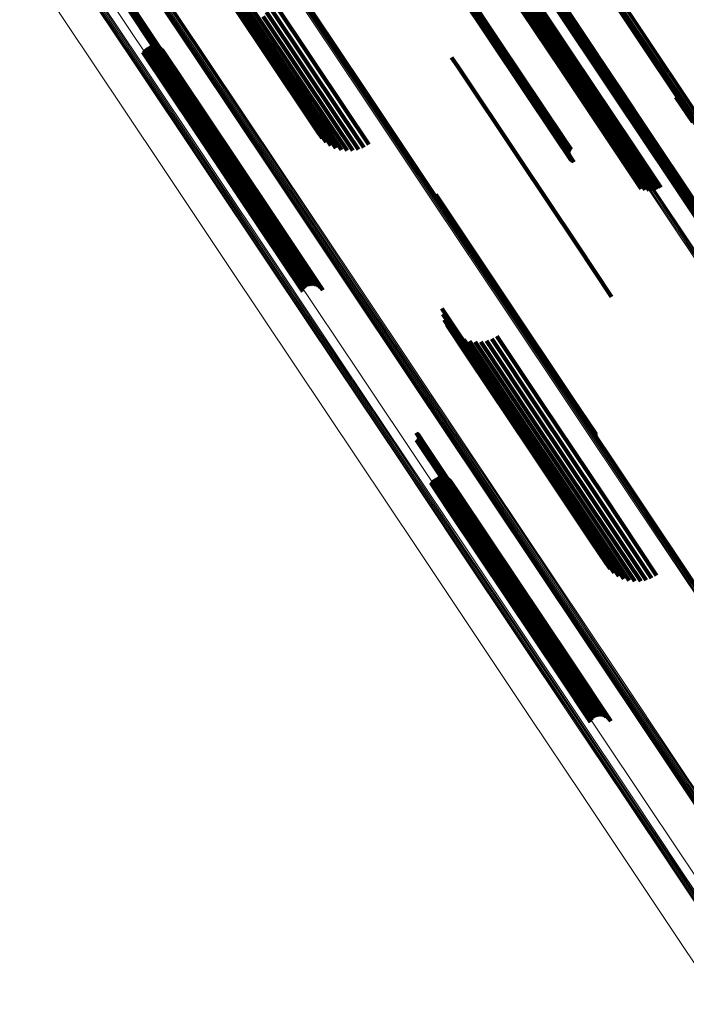
# Model space of a CAD drawing. Units: metres. Extents: x 0.655 to 1.333, y 1.454 to 2.42.
# Drawn here: x 1.194 to 1.24, y 1.502 to 1.57 of the extents above; entities that cross this region are included whole.
import ezdxf

# ---------------------------------------------------------------- set-up
doc = ezdxf.new("R2010")
doc.units = ezdxf.units.M
doc.linetypes.add('AUSGEZOGEN', pattern=[0])
doc.linetypes.add('VERDECKT2_S2', pattern=[0.036, 0.02, -0.016])
doc.layers.add('Standard', color=7, linetype='AUSGEZOGEN', lineweight=13)

msp = doc.modelspace()

# ---------------------------------------------------------------- linework, layer by layer
at = {"layer": 'Standard', "color": 253, "linetype": 'VERDECKT2_S2', "lineweight": 140, "transparency": 33554687}
for p, q in [((1.205535, 1.577197), (1.210613, 1.569596)), ((1.205669, 1.577528), (1.210745, 1.569931)), ((1.205441, 1.576536), (1.210525, 1.568927)), ((1.205458, 1.576863), (1.210539, 1.569258)), ((1.205484, 1.576224), (1.210572, 1.56861)), ((1.205586, 1.575936), (1.210677, 1.568316)), ((1.205744, 1.575679), (1.210839, 1.568054)), ((1.222032, 1.575749), (1.226693, 1.568774)), ((1.222035, 1.575823), (1.226695, 1.568849)), ((1.222042, 1.575678), (1.226704, 1.568702)), ((1.222065, 1.575612), (1.226728, 1.568635)), ((1.205954, 1.57546), (1.211052, 1.567829)), ((1.20621, 1.575284), (1.211312, 1.567648)), ((1.206506, 1.575157), (1.211612, 1.567516)), ((1.222101, 1.575552), (1.226764, 1.568574)), ((1.222148, 1.575501), (1.226812, 1.568521)), ((1.222205, 1.575459), (1.226869, 1.568479)), ((1.222271, 1.575428), (1.226936, 1.568446)), ((1.222344, 1.575408), (1.22701, 1.568425)), ((1.222422, 1.5754), (1.227088, 1.568417)), ((1.222503, 1.575404), (1.22717, 1.56842)), ((1.222585, 1.57542), (1.227252, 1.568435)), ((1.222667, 1.575448), (1.227334, 1.568463)), ((1.227878, 1.574338), (1.232327, 1.567679)), ((1.227359, 1.573704), (1.231811, 1.567041)), ((1.227496, 1.573935), (1.231947, 1.567274)), ((1.227671, 1.574149), (1.232121, 1.567489)), ((1.227211, 1.573216), (1.231666, 1.566548)), ((1.227263, 1.573462), (1.231716, 1.566796)), ((1.201548, 1.571253), (1.203715, 1.56801)), ((1.20159, 1.571233), (1.203718, 1.568048)), ((1.201628, 1.571208), (1.203714, 1.568085)), ((1.20166, 1.571176), (1.203703, 1.568119)), ((1.201674, 1.570837), (1.203431, 1.568208)), ((1.201687, 1.571139), (1.203684, 1.56815)), ((1.201698, 1.570876), (1.203473, 1.568218)), ((1.201708, 1.571098), (1.20366, 1.568176)), ((1.201715, 1.570918), (1.203516, 1.568223)), ((1.201721, 1.571054), (1.20363, 1.568197)), ((1.201725, 1.570963), (1.203557, 1.56822)), ((1.201727, 1.571008), (1.203595, 1.568212)), ((1.211445, 1.570835), (1.216352, 1.563492)), ((1.211761, 1.571075), (1.216667, 1.563733)), ((1.231054, 1.57118), (1.235296, 1.564831)), ((1.231136, 1.571227), (1.235379, 1.564878)), ((1.231224, 1.571261), (1.235466, 1.564912)), ((1.231313, 1.571281), (1.235556, 1.564931)), ((1.231403, 1.571287), (1.235646, 1.564937)), ((1.231489, 1.571279), (1.235733, 1.564927)), ((1.23157, 1.571256), (1.235814, 1.564904)), ((1.231643, 1.571219), (1.235888, 1.564866)), ((1.231705, 1.57117), (1.235951, 1.564816)), ((1.201569, 1.57075), (1.203313, 1.568141)), ((1.201609, 1.570773), (1.203349, 1.568169)), ((1.201644, 1.570802), (1.203389, 1.568191)), ((1.210931, 1.570255), (1.215839, 1.562909)), ((1.211166, 1.570559), (1.216074, 1.563215)), ((1.231994, 1.570752), (1.236245, 1.564391)), ((1.210613, 1.569596), (1.215526, 1.562244)), ((1.210745, 1.569931), (1.215655, 1.562582)), ((1.210525, 1.568927), (1.215444, 1.561565)), ((1.210539, 1.569258), (1.215455, 1.561902)), ((1.226693, 1.568774), (1.231183, 1.562054)), ((1.226695, 1.568849), (1.231185, 1.56213)), ((1.202848, 1.568086), (1.206558, 1.562533)), ((1.202972, 1.568152), (1.206669, 1.562621)), ((1.203106, 1.568196), (1.206764, 1.562721)), ((1.203246, 1.568216), (1.206843, 1.562832)), ((1.203313, 1.568141), (1.208193, 1.560837)), ((1.203349, 1.568169), (1.208229, 1.560865)), ((1.203387, 1.568211), (1.206902, 1.562949)), ((1.203389, 1.568191), (1.208269, 1.560887)), ((1.203431, 1.568208), (1.208311, 1.560904)), ((1.203473, 1.568218), (1.208354, 1.560914)), ((1.203516, 1.568223), (1.208397, 1.560918)), ((1.203525, 1.568183), (1.20694, 1.56307)), ((1.203557, 1.56822), (1.208438, 1.560915)), ((1.203595, 1.568212), (1.208477, 1.560906)), ((1.20363, 1.568197), (1.208512, 1.560891)), ((1.203656, 1.568131), (1.206956, 1.563191)), ((1.20366, 1.568176), (1.208542, 1.560869)), ((1.203684, 1.56815), (1.208567, 1.560842)), ((1.203703, 1.568119), (1.208586, 1.560811)), ((1.203714, 1.568085), (1.208597, 1.560777)), ((1.210572, 1.56861), (1.215308, 1.561521)), ((1.210677, 1.568316), (1.215029, 1.561803)), ((1.226704, 1.568702), (1.231195, 1.561981)), ((1.226728, 1.568635), (1.231219, 1.561913)), ((1.226764, 1.568574), (1.231256, 1.561851)), ((1.226812, 1.568521), (1.231305, 1.561797)), ((1.226869, 1.568479), (1.231363, 1.561753)), ((1.226936, 1.568446), (1.23143, 1.56172)), ((1.22701, 1.568425), (1.231505, 1.561698)), ((1.227088, 1.568417), (1.231584, 1.561689)), ((1.22717, 1.56842), (1.231666, 1.561691)), ((1.227252, 1.568435), (1.231749, 1.561706)), ((1.227334, 1.568463), (1.23183, 1.561733)), ((1.202566, 1.567777), (1.206176, 1.562374)), ((1.202642, 1.567896), (1.206308, 1.562408)), ((1.202737, 1.568), (1.206437, 1.562462)), ((1.203715, 1.56801), (1.2086, 1.5607)), ((1.203718, 1.568048), (1.208602, 1.560739)), ((1.203776, 1.568057), (1.206949, 1.563308)), ((1.203881, 1.567964), (1.206919, 1.563418)), ((1.203969, 1.567854), (1.206867, 1.563517)), ((1.210839, 1.568054), (1.214799, 1.562127)), ((1.211052, 1.567829), (1.214624, 1.562483)), ((1.211312, 1.567648), (1.21451, 1.562863)), ((1.211612, 1.567516), (1.214458, 1.563257)), ((1.224023, 1.567407), (1.22445, 1.566768)), ((1.232121, 1.567489), (1.236399, 1.561087)), ((1.232327, 1.567679), (1.236605, 1.561278)), ((1.22445, 1.566768), (1.228692, 1.560418)), ((1.231716, 1.566796), (1.235997, 1.560389)), ((1.231811, 1.567041), (1.236091, 1.560636)), ((1.231947, 1.567274), (1.236226, 1.560871)), ((1.231666, 1.566548), (1.235949, 1.560138)), ((1.235296, 1.564831), (1.239365, 1.558742)), ((1.235379, 1.564878), (1.239447, 1.558789)), ((1.235466, 1.564912), (1.239535, 1.558822)), ((1.235556, 1.564931), (1.239625, 1.558842)), ((1.235646, 1.564937), (1.239716, 1.558846)), ((1.235733, 1.564927), (1.239803, 1.558836)), ((1.235814, 1.564904), (1.239885, 1.558811)), ((1.235888, 1.564866), (1.239959, 1.558773)), ((1.235951, 1.564816), (1.240023, 1.558722)), ((1.236245, 1.564391), (1.240322, 1.558289)), ((1.239606, 1.564645), (1.240775, 1.562896)), ((1.239676, 1.564589), (1.240759, 1.562968)), ((1.239754, 1.564544), (1.240756, 1.563044)), ((1.239838, 1.564513), (1.240767, 1.563122)), ((1.206867, 1.563517), (1.211547, 1.556514)), ((1.206919, 1.563418), (1.2116, 1.556413)), ((1.206949, 1.563308), (1.211631, 1.556301)), ((1.216352, 1.563492), (1.217917, 1.56115)), ((1.216667, 1.563733), (1.218264, 1.561343)), ((1.206669, 1.562621), (1.211355, 1.555607)), ((1.206764, 1.562721), (1.211451, 1.555708)), ((1.206843, 1.562832), (1.211529, 1.555819)), ((1.206902, 1.562949), (1.211587, 1.555938)), ((1.20694, 1.56307), (1.211625, 1.55606)), ((1.206956, 1.563191), (1.211639, 1.556183)), ((1.215839, 1.562909), (1.217153, 1.560943)), ((1.216074, 1.563215), (1.217543, 1.561016)), ((1.206176, 1.562374), (1.210862, 1.555362)), ((1.206308, 1.562408), (1.210995, 1.555395)), ((1.206437, 1.562462), (1.211124, 1.555448)), ((1.206558, 1.562533), (1.211245, 1.555519)), ((1.215526, 1.562244), (1.216363, 1.560991)), ((1.215655, 1.562582), (1.216756, 1.560935)), ((1.231183, 1.562054), (1.232439, 1.560174)), ((1.231185, 1.56213), (1.232517, 1.560135)), ((1.231195, 1.561981), (1.232368, 1.560225)), ((1.231219, 1.561913), (1.232306, 1.560286)), ((1.215444, 1.561565), (1.21563, 1.561288)), ((1.215455, 1.561902), (1.215984, 1.561109)), ((1.231256, 1.561851), (1.232254, 1.560357)), ((1.231305, 1.561797), (1.232215, 1.560435)), ((1.231363, 1.561753), (1.232188, 1.560518)), ((1.23143, 1.56172), (1.232175, 1.560605)), ((1.231505, 1.561698), (1.232177, 1.560692)), ((1.231584, 1.561689), (1.232192, 1.560778)), ((1.231666, 1.561691), (1.232221, 1.560861)), ((1.231749, 1.561706), (1.232262, 1.560938)), ((1.23183, 1.561733), (1.232316, 1.561007)), ((1.236605, 1.561278), (1.238558, 1.558354)), ((1.208193, 1.560837), (1.21268, 1.554121)), ((1.208229, 1.560865), (1.21272, 1.554144)), ((1.208269, 1.560887), (1.212755, 1.554173)), ((1.208311, 1.560904), (1.212786, 1.554207)), ((1.208354, 1.560914), (1.212809, 1.554246)), ((1.208397, 1.560918), (1.212826, 1.554289)), ((1.208438, 1.560915), (1.212836, 1.554333)), ((1.208477, 1.560906), (1.212838, 1.554379)), ((1.208512, 1.560891), (1.212832, 1.554424)), ((1.208542, 1.560869), (1.212819, 1.554468)), ((1.208567, 1.560842), (1.212799, 1.554509)), ((1.208586, 1.560811), (1.212772, 1.554546)), ((1.208597, 1.560777), (1.212739, 1.554578)), ((1.2086, 1.5607), (1.21266, 1.554623)), ((1.208602, 1.560739), (1.212701, 1.554604)), ((1.236091, 1.560636), (1.237741, 1.558165)), ((1.236226, 1.560871), (1.238023, 1.558181)), ((1.236399, 1.561087), (1.238298, 1.558244)), ((1.228692, 1.560418), (1.232761, 1.55433)), ((1.235949, 1.560138), (1.237191, 1.55828)), ((1.235997, 1.560389), (1.237461, 1.558199)), ((1.239365, 1.558742), (1.241738, 1.55519)), ((1.239447, 1.558789), (1.241812, 1.555249)), ((1.239535, 1.558822), (1.241875, 1.55532)), ((1.239625, 1.558842), (1.241924, 1.555401)), ((1.239716, 1.558846), (1.241958, 1.55549)), ((1.239803, 1.558836), (1.241977, 1.555583)), ((1.239885, 1.558811), (1.241979, 1.555678)), ((1.239959, 1.558773), (1.241964, 1.555771)), ((1.240023, 1.558722), (1.241934, 1.555861)), ((1.222918, 1.557872), (1.227743, 1.550652)), ((1.240322, 1.558289), (1.241598, 1.556379)), ((1.222947, 1.557782), (1.227681, 1.550698)), ((1.22296, 1.557688), (1.227608, 1.550733)), ((1.211547, 1.556514), (1.215081, 1.551225)), ((1.211529, 1.555819), (1.214357, 1.551586)), ((1.211587, 1.555938), (1.214498, 1.551582)), ((1.2116, 1.556413), (1.214993, 1.551335)), ((1.211625, 1.55606), (1.214636, 1.551553)), ((1.211631, 1.556301), (1.214887, 1.551428)), ((1.211639, 1.556183), (1.214767, 1.551501)), ((1.210862, 1.555362), (1.213678, 1.551147)), ((1.210995, 1.555395), (1.213753, 1.551266)), ((1.211124, 1.555448), (1.213848, 1.55137)), ((1.211245, 1.555519), (1.213959, 1.551457)), ((1.211355, 1.555607), (1.214084, 1.551523)), ((1.211451, 1.555708), (1.214218, 1.551566)), ((1.232761, 1.55433), (1.235134, 1.550777)), ((1.227608, 1.550733), (1.232257, 1.543775)), ((1.227681, 1.550698), (1.23233, 1.54374)), ((1.227743, 1.550652), (1.232394, 1.543692)), ((1.223347, 1.549953), (1.225913, 1.546112)), ((1.223399, 1.54956), (1.225605, 1.546258)), ((1.223513, 1.54918), (1.225335, 1.546454)), ((1.223688, 1.548823), (1.225111, 1.546694)), ((1.223918, 1.5485), (1.224939, 1.546972)), ((1.224197, 1.548218), (1.224824, 1.54728)), ((1.224519, 1.547984), (1.224768, 1.547611)), ((1.224768, 1.547611), (1.229166, 1.541029)), ((1.224873, 1.547806), (1.229168, 1.541378)), ((1.225252, 1.547687), (1.229231, 1.541732)), ((1.225645, 1.547631), (1.229354, 1.54208)), ((1.226042, 1.54764), (1.229533, 1.542415)), ((1.226432, 1.547712), (1.229763, 1.542727)), ((1.226806, 1.547846), (1.230039, 1.543007)), ((1.227153, 1.54804), (1.230353, 1.54325)), ((1.224824, 1.54728), (1.229225, 1.540694)), ((1.224939, 1.546972), (1.229343, 1.540381)), ((1.225111, 1.546694), (1.229518, 1.540098)), ((1.225335, 1.546454), (1.229745, 1.539854)), ((1.225605, 1.546258), (1.230018, 1.539653)), ((1.225913, 1.546112), (1.230329, 1.539503)), ((1.232257, 1.543775), (1.234072, 1.541059)), ((1.23233, 1.54374), (1.234059, 1.541153)), ((1.232394, 1.543692), (1.23403, 1.541243)), ((1.230039, 1.543007), (1.234246, 1.536711)), ((1.230353, 1.54325), (1.23456, 1.536953)), ((1.229354, 1.54208), (1.233565, 1.535779)), ((1.229533, 1.542415), (1.233742, 1.536116)), ((1.229763, 1.542727), (1.233971, 1.536429)), ((1.229231, 1.541732), (1.233444, 1.535427)), ((1.221549, 1.54132), (1.222225, 1.540309)), ((1.221569, 1.540818), (1.221807, 1.540462)), ((1.22159, 1.541301), (1.222226, 1.540349)), ((1.221609, 1.54084), (1.221844, 1.540489)), ((1.221628, 1.541275), (1.222221, 1.540388)), ((1.221645, 1.540869), (1.221884, 1.540511)), ((1.221661, 1.541243), (1.222208, 1.540424)), ((1.221675, 1.540904), (1.221926, 1.540528)), ((1.221688, 1.541206), (1.222188, 1.540457)), ((1.221698, 1.540943), (1.221969, 1.540537)), ((1.221708, 1.541165), (1.222162, 1.540486)), ((1.221715, 1.540985), (1.222013, 1.54054)), ((1.221721, 1.541121), (1.222131, 1.540509)), ((1.221725, 1.54103), (1.222055, 1.540536)), ((1.221727, 1.541076), (1.222095, 1.540526)), ((1.229166, 1.541029), (1.233384, 1.534717)), ((1.229168, 1.541378), (1.233383, 1.53507)), ((1.221807, 1.540462), (1.225992, 1.534199)), ((1.221844, 1.540489), (1.226029, 1.534226)), ((1.221884, 1.540511), (1.226068, 1.534248)), ((1.221926, 1.540528), (1.226111, 1.534264)), ((1.221969, 1.540537), (1.226154, 1.534274)), ((1.222013, 1.54054), (1.226198, 1.534277)), ((1.222055, 1.540536), (1.22624, 1.534272)), ((1.222095, 1.540526), (1.22628, 1.534261)), ((1.222131, 1.540509), (1.226317, 1.534244)), ((1.222162, 1.540486), (1.226348, 1.53422)), ((1.222188, 1.540457), (1.226375, 1.534191)), ((1.222208, 1.540424), (1.226395, 1.534158)), ((1.222221, 1.540388), (1.226408, 1.534121)), ((1.222225, 1.540309), (1.226413, 1.534041)), ((1.222226, 1.540349), (1.226414, 1.534082)), ((1.229225, 1.540694), (1.233445, 1.534377)), ((1.229343, 1.540381), (1.233567, 1.53406)), ((1.229518, 1.540098), (1.233745, 1.533772)), ((1.229745, 1.539854), (1.233975, 1.533524)), ((1.230018, 1.539653), (1.23425, 1.533319)), ((1.230329, 1.539503), (1.234458, 1.533324)), ((1.222737, 1.538067), (1.224141, 1.535966)), ((1.222849, 1.538153), (1.224263, 1.536037)), ((1.222973, 1.538219), (1.224373, 1.536125)), ((1.223107, 1.538263), (1.224467, 1.536227)), ((1.223246, 1.538283), (1.224544, 1.536341)), ((1.223387, 1.538278), (1.224601, 1.536462)), ((1.223525, 1.53825), (1.224635, 1.536588)), ((1.223656, 1.538198), (1.224647, 1.536715)), ((1.223776, 1.538124), (1.224636, 1.536838)), ((1.223882, 1.538031), (1.224602, 1.536954)), ((1.222567, 1.537844), (1.223878, 1.535882)), ((1.222642, 1.537963), (1.224012, 1.535914)), ((1.22397, 1.537921), (1.224545, 1.53706)), ((1.224545, 1.53706), (1.228521, 1.53111)), ((1.224602, 1.536954), (1.228579, 1.531002)), ((1.224636, 1.536838), (1.228614, 1.530884)), ((1.224647, 1.536715), (1.228626, 1.53076)), ((1.234246, 1.536711), (1.237917, 1.531217)), ((1.23456, 1.536953), (1.238264, 1.53141)), ((1.224012, 1.535914), (1.227993, 1.529955)), ((1.224141, 1.535966), (1.228123, 1.530006)), ((1.224263, 1.536037), (1.228245, 1.530077)), ((1.224373, 1.536125), (1.228355, 1.530165)), ((1.224467, 1.536227), (1.228449, 1.530268)), ((1.224544, 1.536341), (1.228525, 1.530382)), ((1.224601, 1.536462), (1.228581, 1.530505)), ((1.224635, 1.536588), (1.228615, 1.530632)), ((1.233742, 1.536116), (1.237154, 1.53101)), ((1.233971, 1.536429), (1.237544, 1.531083)), ((1.223878, 1.535882), (1.227859, 1.529924)), ((1.233444, 1.535427), (1.236364, 1.531058)), ((1.233565, 1.535779), (1.236757, 1.531002)), ((1.233383, 1.53507), (1.235985, 1.531177)), ((1.233384, 1.534717), (1.23563, 1.531355)), ((1.225992, 1.534199), (1.229995, 1.528207)), ((1.226029, 1.534226), (1.230032, 1.528235)), ((1.226068, 1.534248), (1.230072, 1.528257)), ((1.226111, 1.534264), (1.230114, 1.528273)), ((1.226154, 1.534274), (1.230158, 1.528282)), ((1.226198, 1.534277), (1.230202, 1.528284)), ((1.22624, 1.534272), (1.230244, 1.52828)), ((1.22628, 1.534261), (1.230285, 1.528268)), ((1.226317, 1.534244), (1.230321, 1.52825)), ((1.226348, 1.53422), (1.230353, 1.528226)), ((1.226375, 1.534191), (1.23038, 1.528197)), ((1.226395, 1.534158), (1.2304, 1.528163)), ((1.226408, 1.534121), (1.230414, 1.528126)), ((1.226413, 1.534041), (1.230419, 1.528045)), ((1.226414, 1.534082), (1.23042, 1.528086)), ((1.233445, 1.534377), (1.235309, 1.531588)), ((1.233567, 1.53406), (1.23503, 1.53187)), ((1.233745, 1.533772), (1.2348, 1.532194)), ((1.233975, 1.533524), (1.234625, 1.53255)), ((1.23425, 1.533319), (1.23451, 1.53293)), ((1.228521, 1.53111), (1.232315, 1.525432)), ((1.228579, 1.531002), (1.232373, 1.525323)), ((1.228581, 1.530505), (1.232379, 1.524821)), ((1.228614, 1.530884), (1.23241, 1.525204)), ((1.228615, 1.530632), (1.232413, 1.524949)), ((1.228626, 1.53076), (1.232423, 1.525078)), ((1.227859, 1.529924), (1.231658, 1.524239)), ((1.227993, 1.529955), (1.231792, 1.524269)), ((1.228123, 1.530006), (1.231923, 1.52432)), ((1.228245, 1.530077), (1.232044, 1.524391)), ((1.228355, 1.530165), (1.232154, 1.524479)), ((1.228449, 1.530268), (1.232248, 1.524582)), ((1.228525, 1.530382), (1.232324, 1.524697)), ((1.229995, 1.528207), (1.232681, 1.524188)), ((1.230032, 1.528235), (1.232721, 1.524211)), ((1.230072, 1.528257), (1.232756, 1.52424)), ((1.230114, 1.528273), (1.232786, 1.524274)), ((1.230158, 1.528282), (1.23281, 1.524313)), ((1.230202, 1.528284), (1.232827, 1.524356)), ((1.230244, 1.52828), (1.232836, 1.5244)), ((1.230285, 1.528268), (1.232838, 1.524446)), ((1.230321, 1.52825), (1.232833, 1.524492)), ((1.230353, 1.528226), (1.23282, 1.524535)), ((1.23038, 1.528197), (1.232799, 1.524576)), ((1.2304, 1.528163), (1.232772, 1.524613)), ((1.230414, 1.528126), (1.23274, 1.524645)), ((1.230419, 1.528045), (1.23266, 1.52469)), ((1.23042, 1.528086), (1.232702, 1.524671)), ((1.232315, 1.525432), (1.235081, 1.521292)), ((1.232373, 1.525323), (1.234993, 1.521402)), ((1.23241, 1.525204), (1.234888, 1.521495)), ((1.232423, 1.525078), (1.234768, 1.521569)), ((1.231923, 1.52432), (1.233849, 1.521438)), ((1.232044, 1.524391), (1.23396, 1.521524)), ((1.232154, 1.524479), (1.234084, 1.52159)), ((1.232248, 1.524582), (1.234218, 1.521633)), ((1.232324, 1.524697), (1.234358, 1.521653)), ((1.232379, 1.524821), (1.234499, 1.521649)), ((1.232413, 1.524949), (1.234637, 1.52162)), ((1.231658, 1.524239), (1.233678, 1.521214)), ((1.231792, 1.524269), (1.233754, 1.521333))]:
    msp.add_line(p, q, dxfattribs=at)
at = {"layer": 'Standard', "color": 7, "linetype": 'AUSGEZOGEN', "lineweight": 13, "transparency": 33554687}
for points in [[(1.231041, 1.577443), (1.236009, 1.570008), (1.240805, 1.562829)], [(1.231082, 1.577387), (1.236051, 1.569951), (1.240848, 1.562771)], [(1.231134, 1.57734), (1.236104, 1.569902), (1.240902, 1.562722)], [(1.231197, 1.577303), (1.236167, 1.569865), (1.240966, 1.562683)], [(1.231267, 1.577279), (1.236238, 1.569839), (1.241038, 1.562656)], [(1.231345, 1.577266), (1.236316, 1.569825), (1.241116, 1.562641)], [(1.231426, 1.577265), (1.236398, 1.569824), (1.241199, 1.562639)], [(1.23151, 1.577277), (1.236483, 1.569835), (1.241284, 1.56265)], [(1.231594, 1.577302), (1.236566, 1.569859), (1.241368, 1.562674)], [(1.231675, 1.577338), (1.236648, 1.569895), (1.241449, 1.562709)], [(1.231751, 1.577384), (1.236724, 1.569941), (1.241526, 1.562756)], [(1.231821, 1.57744), (1.236794, 1.569997), (1.241595, 1.562811)], [(1.200945, 1.575254), (1.206293, 1.56725), (1.211476, 1.559492), (1.216491, 1.551987), (1.221332, 1.544742), (1.225997, 1.537761), (1.23048, 1.531051), (1.23478, 1.524616), (1.238894, 1.518459), (1.242819, 1.512585)], [(1.201005, 1.575213), (1.206353, 1.567208), (1.211538, 1.559449), (1.216553, 1.551943), (1.221395, 1.544696), (1.22606, 1.537714), (1.230545, 1.531003), (1.234845, 1.524567), (1.238959, 1.518409), (1.242885, 1.512534)], [(1.201074, 1.575184), (1.206424, 1.567177), (1.211609, 1.559417), (1.216625, 1.55191), (1.221468, 1.544662), (1.226134, 1.53768), (1.230619, 1.530967), (1.23492, 1.52453), (1.239035, 1.518372), (1.242961, 1.512496)], [(1.201152, 1.575168), (1.206502, 1.56716), (1.211688, 1.559399), (1.216705, 1.551891), (1.221549, 1.544642), (1.226215, 1.537659), (1.230701, 1.530945), (1.235002, 1.524507), (1.239118, 1.518348), (1.243044, 1.512472)], [(1.201236, 1.575165), (1.206587, 1.567157), (1.211773, 1.559395), (1.21679, 1.551886), (1.221635, 1.544636), (1.226301, 1.537652), (1.230787, 1.530938), (1.23509, 1.524499), (1.239206, 1.518339), (1.243133, 1.512462)], [(1.201323, 1.575176), (1.206674, 1.567168), (1.211861, 1.559405), (1.216879, 1.551895), (1.221723, 1.544645), (1.226391, 1.53766), (1.230877, 1.530945), (1.23518, 1.524505), (1.239296, 1.518345), (1.243223, 1.512467)], [(1.20141, 1.575201), (1.206762, 1.567191), (1.211949, 1.559428), (1.216967, 1.551918), (1.221812, 1.544667), (1.22648, 1.537681), (1.230967, 1.530966), (1.23527, 1.524526), (1.239386, 1.518366), (1.243314, 1.512487)], [(1.201496, 1.575238), (1.206848, 1.567228), (1.212035, 1.559464), (1.217053, 1.551954), (1.221898, 1.544703), (1.226566, 1.537717), (1.231053, 1.531001), (1.235357, 1.524561), (1.239473, 1.5184), (1.243401, 1.512522)], [(1.201577, 1.575286), (1.206929, 1.567276), (1.212116, 1.559512), (1.217135, 1.552002), (1.22198, 1.544751), (1.226648, 1.537765), (1.231135, 1.531049), (1.235438, 1.524609), (1.239555, 1.518448), (1.243482, 1.512569)], [(1.201651, 1.575344), (1.207002, 1.567335), (1.21219, 1.559571), (1.217208, 1.55206), (1.222053, 1.544809), (1.226721, 1.537824), (1.231208, 1.531108), (1.235511, 1.524668), (1.239628, 1.518507), (1.243556, 1.512629)], [(1.194014, 1.574622), (1.199041, 1.567099), (1.203904, 1.559821), (1.208599, 1.552795), (1.213122, 1.546025), (1.217471, 1.539518), (1.221641, 1.533277), (1.22563, 1.527306), (1.229436, 1.52161), (1.233057, 1.51619), (1.236492, 1.511049), (1.23974, 1.506189), (1.2428, 1.50161)], [(1.196848, 1.574666), (1.201893, 1.567115), (1.206774, 1.55981), (1.211487, 1.552758), (1.216027, 1.545963), (1.220391, 1.539431), (1.224577, 1.533167), (1.228581, 1.527175), (1.232401, 1.521457), (1.236036, 1.516018), (1.239483, 1.510858), (1.242743, 1.505979)], [(1.196934, 1.574674), (1.20198, 1.567122), (1.206862, 1.559817), (1.211574, 1.552763), (1.216115, 1.545968), (1.22048, 1.539436), (1.224666, 1.533171), (1.22867, 1.527178), (1.232491, 1.52146), (1.236126, 1.51602), (1.239574, 1.510859), (1.242834, 1.505981)], [(1.197021, 1.574696), (1.202068, 1.567143), (1.20695, 1.559837), (1.211663, 1.552783), (1.216204, 1.545987), (1.220569, 1.539455), (1.224755, 1.53319), (1.228759, 1.527196), (1.23258, 1.521478), (1.236216, 1.516037), (1.239664, 1.510876), (1.242924, 1.505997)], [(1.197107, 1.57473), (1.202154, 1.567177), (1.207036, 1.55987), (1.211749, 1.552816), (1.21629, 1.54602), (1.220655, 1.539487), (1.224842, 1.533222), (1.228846, 1.527228), (1.232668, 1.521509), (1.236303, 1.516068), (1.239752, 1.510907), (1.243012, 1.506028)], [(1.197188, 1.574775), (1.202235, 1.567222), (1.207117, 1.559916), (1.211831, 1.552861), (1.216372, 1.546065), (1.220737, 1.539532), (1.224923, 1.533267), (1.228928, 1.527273), (1.23275, 1.521554), (1.236385, 1.516113), (1.239834, 1.510952), (1.243094, 1.506072)], [(1.197263, 1.574831), (1.20231, 1.567278), (1.207192, 1.559972), (1.211905, 1.552918), (1.216446, 1.546121), (1.220812, 1.539588), (1.224998, 1.533323), (1.229003, 1.527329), (1.232824, 1.521611), (1.23646, 1.51617), (1.239908, 1.511008), (1.243169, 1.506129)], [(1.19842, 1.574175), (1.203481, 1.566601), (1.208377, 1.559273), (1.213104, 1.552199), (1.217658, 1.545384), (1.222036, 1.538832), (1.226234, 1.532549), (1.23025, 1.526538), (1.234082, 1.520803), (1.237728, 1.515346), (1.241187, 1.510171)], [(1.212796, 1.573039), (1.217965, 1.565303), (1.222966, 1.557819), (1.227794, 1.550594), (1.232445, 1.543633), (1.236916, 1.536941), (1.241204, 1.530524)], [(1.212831, 1.572975), (1.218, 1.565238), (1.223002, 1.557753), (1.22783, 1.550527), (1.232482, 1.543564), (1.236954, 1.536872), (1.241243, 1.530453)], [(1.21285, 1.572904), (1.218021, 1.565166), (1.223023, 1.55768), (1.227852, 1.550452), (1.232505, 1.543489), (1.236978, 1.536795), (1.241267, 1.530376)], [(1.212659, 1.572451), (1.217833, 1.564708), (1.222839, 1.557217), (1.227671, 1.549984), (1.232327, 1.543017), (1.236802, 1.536319), (1.241094, 1.529895)], [(1.212724, 1.572518), (1.217898, 1.564775), (1.222903, 1.557285), (1.227735, 1.550053), (1.232391, 1.543085), (1.236866, 1.536388), (1.241158, 1.529964)], [(1.212777, 1.572592), (1.217951, 1.564849), (1.222955, 1.557359), (1.227787, 1.550128), (1.232442, 1.543161), (1.236917, 1.536464), (1.241209, 1.530041)], [(1.212818, 1.57267), (1.21799, 1.564928), (1.222995, 1.557438), (1.227826, 1.550208), (1.232481, 1.543242), (1.236955, 1.536545), (1.241246, 1.530123)], [(1.212844, 1.572749), (1.218016, 1.565008), (1.22302, 1.55752), (1.22785, 1.55029), (1.232504, 1.543325), (1.236978, 1.536629), (1.241269, 1.530208)], [(1.212855, 1.572828), (1.218026, 1.565089), (1.223029, 1.557601), (1.227859, 1.550372), (1.232513, 1.543408), (1.236986, 1.536713), (1.241276, 1.530293)], [(1.22867, 1.571754), (1.233407, 1.564665), (1.23797, 1.557835), (1.242357, 1.55127)], [(1.22875, 1.571799), (1.233487, 1.564711), (1.23805, 1.557881), (1.242437, 1.551316)], [(1.228834, 1.571834), (1.233571, 1.564744), (1.238135, 1.557914), (1.242522, 1.551349)], [(1.228921, 1.571855), (1.233658, 1.564766), (1.238222, 1.557935), (1.242609, 1.551369)], [(1.229007, 1.571864), (1.233745, 1.564773), (1.238309, 1.557943), (1.242697, 1.551376)]]:
    msp.add_lwpolyline(points, dxfattribs=at)

doc.saveas('drawing.dxf')
